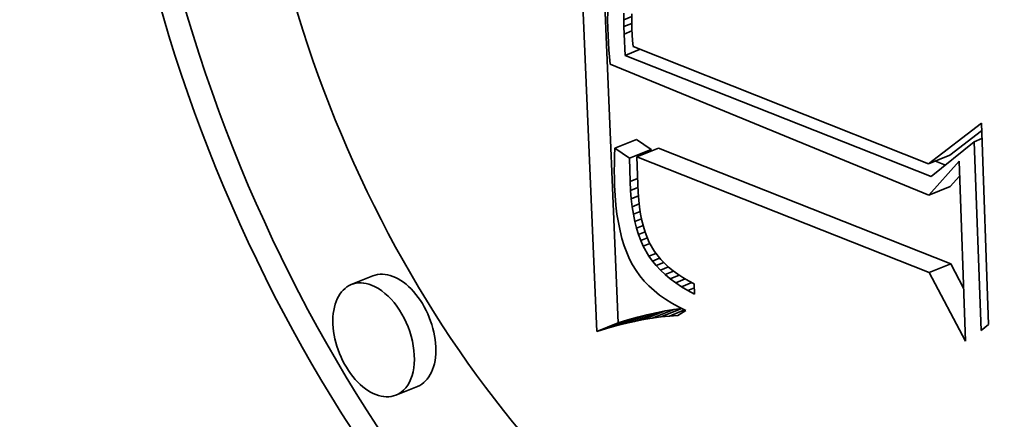
# Model space of a CAD drawing. Extents: x 0 to 10.8, y 0 to 8.3.
# Drawn here: x 9.5 to 9.5, y 4.3 to 4.4 of the extents above; entities that cross this region are included whole.
import ezdxf

# ---------------------------------------------------------------- set-up
doc = ezdxf.new("R2010")
doc.units = 0
doc.header["$MEASUREMENT"] = 0
doc.layers.get('0').update_dxf_attribs({"lineweight": 13})

msp = doc.modelspace()

# ---------------------------------------------------------------- linework, layer by layer
at = {"color": 7, "lineweight": 35, "ltscale": 0.000713592}
msp.add_line((9.504726, 4.343761), (9.503522, 4.372279), dxfattribs=at)
at = {"color": 7, "lineweight": 35, "ltscale": 0.000661865}
msp.add_line((9.506024, 4.344285), (9.504908, 4.370736), dxfattribs=at)
at = {"color": 7, "lineweight": 35, "ltscale": 1.18207e-05}
msp.add_line((9.505386, 4.363014), (9.50538, 4.362541), dxfattribs=at)
at = {"color": 7, "lineweight": 35, "ltscale": 1.26449e-05}
msp.add_line((9.50538, 4.362541), (9.505391, 4.362035), dxfattribs=at)
at = {"color": 7, "lineweight": 35, "ltscale": 9.7023e-06}
msp.add_line((9.506359, 4.362553), (9.506359, 4.362941), dxfattribs=at)
at = {"color": 7, "lineweight": 35, "ltscale": 1.28912e-05}
msp.add_line((9.506359, 4.362553), (9.506837, 4.362746), dxfattribs=at)
at = {"color": 7, "lineweight": 35, "ltscale": 1.04348e-05}
msp.add_line((9.506366, 4.362136), (9.506359, 4.362553), dxfattribs=at)
at = {"color": 7, "lineweight": 35, "ltscale": 1.15107e-05}
msp.add_line((9.506841, 4.362915), (9.506831, 4.362455), dxfattribs=at)
at = {"color": 7, "lineweight": 35, "ltscale": 1.1984e-05}
msp.add_line((9.506831, 4.362455), (9.50684, 4.361975), dxfattribs=at)
at = {"color": 7, "lineweight": 35, "ltscale": 1.07255e-05}
msp.add_line((9.505391, 4.362035), (9.505409, 4.361607), dxfattribs=at)
at = {"color": 7, "lineweight": 35, "ltscale": 1.25969e-05}
msp.add_line((9.506366, 4.362136), (9.506833, 4.362324), dxfattribs=at)
at = {"color": 7, "lineweight": 35, "ltscale": 1.11561e-05}
msp.add_line((9.506379, 4.36169), (9.506366, 4.362136), dxfattribs=at)
at = {"color": 7, "lineweight": 35, "ltscale": 1.25433e-05}
msp.add_line((9.506379, 4.36169), (9.506845, 4.361878), dxfattribs=at)
at = {"color": 7, "lineweight": 35, "ltscale": 8.35818e-06}
msp.add_line((9.50684, 4.361975), (9.506857, 4.361641), dxfattribs=at)
at = {"color": 7, "lineweight": 35, "ltscale": 1.07883e-05}
msp.add_line((9.505409, 4.361607), (9.505433, 4.361176), dxfattribs=at)
at = {"color": 7, "lineweight": 35, "ltscale": 3.22741e-05}
msp.add_line((9.506443, 4.3604), (9.506379, 4.36169), dxfattribs=at)
at = {"color": 7, "lineweight": 35, "ltscale": 8.67932e-06}
msp.add_line((9.506857, 4.361641), (9.506883, 4.361295), dxfattribs=at)
at = {"color": 7, "lineweight": 35, "ltscale": 9.00891e-06}
msp.add_line((9.506883, 4.361295), (9.506919, 4.360937), dxfattribs=at)
at = {"color": 7, "lineweight": 35, "ltscale": 1.085e-05}
msp.add_line((9.505433, 4.361176), (9.505463, 4.360743), dxfattribs=at)
at = {"color": 7, "lineweight": 35, "ltscale": 1.09191e-05}
msp.add_line((9.505463, 4.360743), (9.505498, 4.360307), dxfattribs=at)
at = {"color": 7, "lineweight": 35, "ltscale": 2.44168e-05}
msp.add_line((9.506443, 4.3604), (9.507349, 4.360766), dxfattribs=at)
at = {"color": 7, "lineweight": 35, "ltscale": 0.000478478}
msp.add_line((9.506919, 4.360937), (9.524703, 4.353861), dxfattribs=at)
at = {"color": 7, "lineweight": 35, "ltscale": 1.09871e-05}
msp.add_line((9.505498, 4.360307), (9.505539, 4.35987), dxfattribs=at)
at = {"color": 7, "lineweight": 35, "ltscale": 0.000495563}
msp.add_line((9.52487, 4.353093), (9.506443, 4.3604), dxfattribs=at)
at = {"color": 7, "lineweight": 35, "ltscale": 0.00051844}
msp.add_line((9.505539, 4.35987), (9.524718, 4.351982), dxfattribs=at)
at = {"color": 7, "lineweight": 35, "ltscale": 0.000100631}
msp.add_line((9.524703, 4.353861), (9.527891, 4.356318), dxfattribs=at)
at = {"color": 7, "lineweight": 35, "ltscale": 0.000303551}
msp.add_line((9.527891, 4.356318), (9.528329, 4.344184), dxfattribs=at)
at = {"color": 7, "lineweight": 35, "ltscale": 3.50087e-05}
for p, q in [((9.505826, 4.354817), (9.507124, 4.355341)), ((9.506702, 4.354212), (9.508, 4.354736)), ((9.507152, 4.354291), (9.508451, 4.354815)), ((9.524703, 4.353861), (9.526001, 4.354385)), ((9.524718, 4.351982), (9.526017, 4.352506)), ((9.524747, 4.347313), (9.526046, 4.347837)), ((9.491244, 4.347115), (9.489945, 4.346591)), ((9.505883, 4.3441), (9.507182, 4.344624)), ((9.506446, 4.344243), (9.507745, 4.344767)), ((9.506999, 4.344369), (9.508298, 4.344893)), ((9.507541, 4.344476), (9.50884, 4.345)), ((9.508073, 4.344566), (9.509371, 4.345089)), ((9.504726, 4.343761), (9.506024, 4.344285)), ((9.50531, 4.34394), (9.506608, 4.344464)), ((9.493932, 4.34045), (9.492634, 4.339926))]:
    msp.add_line(p, q, dxfattribs=at)
at = {"color": 7, "lineweight": 35, "ltscale": 2.66095e-05}
for p, q in [((9.508, 4.354736), (9.507124, 4.355341)), ((9.506702, 4.354212), (9.505826, 4.354817))]:
    msp.add_line(p, q, dxfattribs=at)
at = {"color": 7, "lineweight": 35, "ltscale": 6.01698e-05}
msp.add_line((9.526001, 4.354385), (9.527908, 4.355854), dxfattribs=at)
at = {"color": 7, "lineweight": 35, "ltscale": 1.25056e-05}
msp.add_line((9.52746, 4.355201), (9.527924, 4.355388), dxfattribs=at)
at = {"color": 7, "lineweight": 35, "ltscale": 1.16198e-05}
msp.add_line((9.505826, 4.354817), (9.505805, 4.354353), dxfattribs=at)
at = {"color": 7, "lineweight": 35, "ltscale": 2.54924e-06}
msp.add_line((9.508003, 4.354634), (9.508, 4.354736), dxfattribs=at)
at = {"color": 7, "lineweight": 35, "ltscale": 0.000473203}
for p, q in [((9.526046, 4.347837), (9.508451, 4.354815)), ((9.524747, 4.347313), (9.507152, 4.354291))]:
    msp.add_line(p, q, dxfattribs=at)
at = {"color": 7, "lineweight": 35, "ltscale": 8.35159e-05}
msp.add_line((9.52746, 4.355201), (9.52487, 4.353093), dxfattribs=at)
at = {"color": 7, "lineweight": 35, "ltscale": 0.000284545}
msp.add_line((9.527871, 4.343827), (9.52746, 4.355201), dxfattribs=at)
at = {"color": 7, "lineweight": 35, "ltscale": 1.14669e-05}
msp.add_line((9.505805, 4.354353), (9.505792, 4.353894), dxfattribs=at)
at = {"color": 7, "lineweight": 35, "ltscale": 3.5451e-05}
msp.add_line((9.506735, 4.352795), (9.506702, 4.354212), dxfattribs=at)
at = {"color": 7, "lineweight": 35, "ltscale": 4.19811e-05}
msp.add_line((9.507152, 4.354291), (9.507195, 4.352612), dxfattribs=at)
at = {"color": 7, "lineweight": 35, "ltscale": 1.13071e-05}
msp.add_line((9.505792, 4.353894), (9.505787, 4.353442), dxfattribs=at)
at = {"color": 7, "lineweight": 35, "ltscale": 6.84055e-05}
msp.add_line((9.524718, 4.351982), (9.526544, 4.35402), dxfattribs=at)
at = {"color": 7, "lineweight": 35, "ltscale": 1.625e-05}
msp.add_line((9.525728, 4.353791), (9.525124, 4.354031), dxfattribs=at)
at = {"color": 7, "lineweight": 35, "ltscale": 0.000271471}
msp.add_line((9.526544, 4.35402), (9.526936, 4.343168), dxfattribs=at)
at = {"color": 7, "lineweight": 35, "ltscale": 1.11531e-05}
msp.add_line((9.505787, 4.353442), (9.505791, 4.352996), dxfattribs=at)
at = {"color": 7, "lineweight": 35, "ltscale": 1.10031e-05}
msp.add_line((9.505791, 4.352996), (9.505803, 4.352556), dxfattribs=at)
at = {"color": 7, "lineweight": 35, "ltscale": 1.21384e-05}
msp.add_line((9.506735, 4.352795), (9.507186, 4.352976), dxfattribs=at)
at = {"color": 7, "lineweight": 35, "ltscale": 2.09698e-05}
msp.add_line((9.526017, 4.352506), (9.526576, 4.353131), dxfattribs=at)
at = {"color": 7, "lineweight": 35, "ltscale": 1.49975e-05}
msp.add_line((9.505803, 4.352556), (9.505834, 4.351957), dxfattribs=at)
at = {"color": 7, "lineweight": 35, "ltscale": 1.32457e-05}
msp.add_line((9.506762, 4.352265), (9.506735, 4.352795), dxfattribs=at)
at = {"color": 7, "lineweight": 35, "ltscale": 1.18929e-05}
msp.add_line((9.506762, 4.352265), (9.507204, 4.352443), dxfattribs=at)
at = {"color": 7, "lineweight": 35, "ltscale": 1.19607e-05}
msp.add_line((9.507195, 4.352612), (9.507219, 4.352135), dxfattribs=at)
at = {"color": 7, "lineweight": 35, "ltscale": 1.43622e-05}
msp.add_line((9.505834, 4.351957), (9.505882, 4.351384), dxfattribs=at)
at = {"color": 7, "lineweight": 35, "ltscale": 1.26753e-05}
msp.add_line((9.506805, 4.35176), (9.506762, 4.352265), dxfattribs=at)
at = {"color": 7, "lineweight": 35, "ltscale": 1.16274e-05}
msp.add_line((9.506805, 4.35176), (9.507236, 4.351934), dxfattribs=at)
at = {"color": 7, "lineweight": 35, "ltscale": 1.2106e-05}
msp.add_line((9.506862, 4.351279), (9.506805, 4.35176), dxfattribs=at)
at = {"color": 7, "lineweight": 35, "ltscale": 1.14222e-05}
msp.add_line((9.507219, 4.352135), (9.507257, 4.351679), dxfattribs=at)
at = {"color": 7, "lineweight": 35, "ltscale": 1.37331e-05}
msp.add_line((9.505882, 4.351384), (9.505947, 4.350839), dxfattribs=at)
at = {"color": 7, "lineweight": 35, "ltscale": 1.13717e-05}
msp.add_line((9.506862, 4.351279), (9.507284, 4.35145), dxfattribs=at)
at = {"color": 7, "lineweight": 35, "ltscale": 1.15667e-05}
msp.add_line((9.506935, 4.350822), (9.506862, 4.351279), dxfattribs=at)
at = {"color": 7, "lineweight": 35, "ltscale": 1.08938e-05}
msp.add_line((9.507257, 4.351679), (9.507308, 4.351246), dxfattribs=at)
at = {"color": 7, "lineweight": 35, "ltscale": 1.03801e-05}
msp.add_line((9.507308, 4.351246), (9.507372, 4.350836), dxfattribs=at)
at = {"color": 7, "lineweight": 35, "ltscale": 1.31415e-05}
msp.add_line((9.505947, 4.350839), (9.50603, 4.35032), dxfattribs=at)
at = {"color": 7, "lineweight": 35, "ltscale": 1.11472e-05}
msp.add_line((9.506935, 4.350822), (9.507348, 4.350989), dxfattribs=at)
at = {"color": 7, "lineweight": 35, "ltscale": 1.10416e-05}
msp.add_line((9.507023, 4.35039), (9.506935, 4.350822), dxfattribs=at)
at = {"color": 7, "lineweight": 35, "ltscale": 1.09505e-05}
msp.add_line((9.507023, 4.35039), (9.507429, 4.350553), dxfattribs=at)
at = {"color": 7, "lineweight": 35, "ltscale": 9.87974e-06}
msp.add_line((9.507372, 4.350836), (9.50745, 4.350449), dxfattribs=at)
at = {"color": 7, "lineweight": 35, "ltscale": 1.25466e-05}
msp.add_line((9.50603, 4.35032), (9.50613, 4.349828), dxfattribs=at)
at = {"color": 7, "lineweight": 35, "ltscale": 1.05269e-05}
msp.add_line((9.507126, 4.349981), (9.507023, 4.35039), dxfattribs=at)
at = {"color": 7, "lineweight": 35, "ltscale": 1.07902e-05}
msp.add_line((9.507126, 4.349981), (9.507526, 4.350143), dxfattribs=at)
at = {"color": 7, "lineweight": 35, "ltscale": 1.00454e-05}
msp.add_line((9.507244, 4.349597), (9.507126, 4.349981), dxfattribs=at)
at = {"color": 7, "lineweight": 35, "ltscale": 9.40667e-06}
msp.add_line((9.50745, 4.350449), (9.507541, 4.350084), dxfattribs=at)
at = {"color": 7, "lineweight": 35, "ltscale": 8.93975e-06}
msp.add_line((9.507541, 4.350084), (9.507645, 4.349741), dxfattribs=at)
at = {"color": 7, "lineweight": 35, "ltscale": 1.19922e-05}
msp.add_line((9.50613, 4.349828), (9.506247, 4.349363), dxfattribs=at)
at = {"color": 7, "lineweight": 35, "ltscale": 1.14588e-05}
msp.add_line((9.506247, 4.349363), (9.506382, 4.348925), dxfattribs=at)
at = {"color": 7, "lineweight": 35, "ltscale": 1.06794e-05}
msp.add_line((9.507244, 4.349597), (9.50764, 4.349757), dxfattribs=at)
at = {"color": 7, "lineweight": 35, "ltscale": 9.60504e-06}
msp.add_line((9.507377, 4.349237), (9.507244, 4.349597), dxfattribs=at)
at = {"color": 7, "lineweight": 35, "ltscale": 1.09119e-05}
msp.add_line((9.507377, 4.349237), (9.507782, 4.3494), dxfattribs=at)
at = {"color": 7, "lineweight": 35, "ltscale": 1.66317e-05}
msp.add_line((9.507645, 4.349741), (9.507893, 4.349124), dxfattribs=at)
at = {"color": 7, "lineweight": 35, "ltscale": 1.09699e-05}
msp.add_line((9.506382, 4.348925), (9.506534, 4.348513), dxfattribs=at)
at = {"color": 7, "lineweight": 35, "ltscale": 9.17334e-06}
msp.add_line((9.507525, 4.348901), (9.507377, 4.349237), dxfattribs=at)
at = {"color": 7, "lineweight": 35, "ltscale": 1.08447e-05}
msp.add_line((9.507525, 4.348901), (9.507928, 4.349064), dxfattribs=at)
at = {"color": 7, "lineweight": 35, "ltscale": 1.74877e-05}
msp.add_line((9.507872, 4.348294), (9.507525, 4.348901), dxfattribs=at)
at = {"color": 7, "lineweight": 35, "ltscale": 1.53762e-05}
msp.add_line((9.507893, 4.349124), (9.508198, 4.34859), dxfattribs=at)
at = {"color": 7, "lineweight": 35, "ltscale": 1.05059e-05}
msp.add_line((9.506534, 4.348513), (9.506704, 4.348129), dxfattribs=at)
at = {"color": 7, "lineweight": 35, "ltscale": 1.14242e-05}
msp.add_line((9.507872, 4.348294), (9.508296, 4.348465), dxfattribs=at)
at = {"color": 7, "lineweight": 35, "ltscale": 8.8577e-06}
msp.add_line((9.50808, 4.348007), (9.507872, 4.348294), dxfattribs=at)
at = {"color": 7, "lineweight": 35, "ltscale": 1.17599e-05}
msp.add_line((9.50808, 4.348007), (9.508516, 4.348183), dxfattribs=at)
at = {"color": 7, "lineweight": 35, "ltscale": 1.56712e-05}
msp.add_line((9.508198, 4.34859), (9.508584, 4.348096), dxfattribs=at)
at = {"color": 7, "lineweight": 35, "ltscale": 1.00888e-05}
msp.add_line((9.506704, 4.348129), (9.50689, 4.347771), dxfattribs=at)
at = {"color": 7, "lineweight": 35, "ltscale": 9.90661e-06}
msp.add_line((9.50689, 4.347771), (9.507098, 4.347434), dxfattribs=at)
at = {"color": 7, "lineweight": 35, "ltscale": 9.07568e-06}
msp.add_line((9.508313, 4.347728), (9.50808, 4.348007), dxfattribs=at)
at = {"color": 7, "lineweight": 35, "ltscale": 1.23612e-05}
msp.add_line((9.508313, 4.347728), (9.508771, 4.347913), dxfattribs=at)
at = {"color": 7, "lineweight": 35, "ltscale": 9.32162e-06}
msp.add_line((9.508569, 4.347458), (9.508313, 4.347728), dxfattribs=at)
at = {"color": 7, "lineweight": 35, "ltscale": 1.27365e-05}
msp.add_line((9.508569, 4.347458), (9.509042, 4.347648), dxfattribs=at)
at = {"color": 7, "lineweight": 35, "ltscale": 1.64684e-05}
msp.add_line((9.508584, 4.348096), (9.509055, 4.347635), dxfattribs=at)
at = {"color": 7, "lineweight": 35, "ltscale": 8.62088e-06}
msp.add_line((9.509055, 4.347635), (9.509322, 4.347417), dxfattribs=at)
at = {"color": 7, "lineweight": 35, "ltscale": 4.14802e-05}
msp.add_line((9.52682, 4.34637), (9.526046, 4.347837), dxfattribs=at)
at = {"color": 7, "lineweight": 35, "ltscale": 9.95868e-06}
msp.add_line((9.507098, 4.347434), (9.507331, 4.34711), dxfattribs=at)
at = {"color": 7, "lineweight": 35, "ltscale": 1.00538e-05}
msp.add_line((9.507331, 4.34711), (9.507588, 4.346801), dxfattribs=at)
at = {"color": 7, "lineweight": 35, "ltscale": 9.6101e-06}
msp.add_line((9.50885, 4.347195), (9.508569, 4.347458), dxfattribs=at)
at = {"color": 7, "lineweight": 35, "ltscale": 1.34585e-05}
msp.add_line((9.50885, 4.347195), (9.50935, 4.347397), dxfattribs=at)
at = {"color": 7, "lineweight": 35, "ltscale": 9.93278e-06}
msp.add_line((9.509156, 4.346942), (9.50885, 4.347195), dxfattribs=at)
at = {"color": 7, "lineweight": 35, "ltscale": 1.43349e-05}
msp.add_line((9.509156, 4.346942), (9.509688, 4.347156), dxfattribs=at)
at = {"color": 7, "lineweight": 35, "ltscale": 8.91018e-06}
msp.add_line((9.509322, 4.347417), (9.50961, 4.347207), dxfattribs=at)
at = {"color": 7, "lineweight": 35, "ltscale": 9.22655e-06}
msp.add_line((9.50961, 4.347207), (9.509919, 4.347006), dxfattribs=at)
at = {"color": 7, "lineweight": 35, "ltscale": 9.57097e-06}
msp.add_line((9.509919, 4.347006), (9.510249, 4.346812), dxfattribs=at)
at = {"color": 7, "lineweight": 35, "ltscale": 0.000117184}
msp.add_line((9.526936, 4.343168), (9.524747, 4.347313), dxfattribs=at)
at = {"color": 7, "lineweight": 35, "ltscale": 1.02098e-05}
msp.add_line((9.507588, 4.346801), (9.507871, 4.346506), dxfattribs=at)
at = {"color": 7, "lineweight": 35, "ltscale": 1.04006e-05}
msp.add_line((9.507871, 4.346506), (9.508177, 4.346225), dxfattribs=at)
at = {"color": 7, "lineweight": 35, "ltscale": 1.02852e-05}
msp.add_line((9.509486, 4.346696), (9.509156, 4.346942), dxfattribs=at)
at = {"color": 7, "lineweight": 35, "ltscale": 1.53426e-05}
msp.add_line((9.509486, 4.346696), (9.510055, 4.346926), dxfattribs=at)
at = {"color": 7, "lineweight": 35, "ltscale": 1.06648e-05}
msp.add_line((9.509841, 4.346459), (9.509486, 4.346696), dxfattribs=at)
at = {"color": 7, "lineweight": 35, "ltscale": 1.64803e-05}
msp.add_line((9.509841, 4.346459), (9.510452, 4.346706), dxfattribs=at)
at = {"color": 7, "lineweight": 35, "ltscale": 1.10661e-05}
msp.add_line((9.51022, 4.34623), (9.509841, 4.346459), dxfattribs=at)
at = {"color": 7, "lineweight": 35, "ltscale": 1.05081e-05}
msp.add_line((9.51022, 4.34623), (9.51061, 4.346388), dxfattribs=at)
at = {"color": 7, "lineweight": 35, "ltscale": 9.93597e-06}
msp.add_line((9.510249, 4.346812), (9.510601, 4.346627), dxfattribs=at)
at = {"color": 7, "lineweight": 35, "ltscale": 1.5447e-05}
msp.add_line((9.510601, 4.346627), (9.510623, 4.34601), dxfattribs=at)
at = {"color": 7, "lineweight": 35, "ltscale": 1.06472e-05}
msp.add_line((9.508177, 4.346225), (9.508509, 4.345958), dxfattribs=at)
at = {"color": 7, "lineweight": 35, "ltscale": 1.09296e-05}
msp.add_line((9.508509, 4.345958), (9.508865, 4.345705), dxfattribs=at)
at = {"color": 7, "lineweight": 35, "ltscale": 1.14966e-05}
msp.add_line((9.510623, 4.34601), (9.51022, 4.34623), dxfattribs=at)
at = {"color": 7, "lineweight": 35, "ltscale": 1.1244e-05}
msp.add_line((9.508865, 4.345705), (9.509247, 4.345466), dxfattribs=at)
at = {"color": 7, "lineweight": 35, "ltscale": 1.16043e-05}
msp.add_line((9.509247, 4.345466), (9.509653, 4.345241), dxfattribs=at)
at = {"color": 7, "lineweight": 35, "ltscale": 1.19856e-05}
msp.add_line((9.509653, 4.345241), (9.510083, 4.34503), dxfattribs=at)
at = {"color": 7, "lineweight": 35, "ltscale": 1.4893e-05}
for p, q in [((9.507182, 4.344624), (9.506608, 4.344464)), ((9.505883, 4.3441), (9.50531, 4.34394))]:
    msp.add_line(p, q, dxfattribs=at)
at = {"color": 7, "lineweight": 35, "ltscale": 1.45263e-05}
for p, q in [((9.507745, 4.344767), (9.507182, 4.344624)), ((9.506446, 4.344243), (9.505883, 4.3441))]:
    msp.add_line(p, q, dxfattribs=at)
at = {"color": 7, "lineweight": 35, "ltscale": 1.4167e-05}
for p, q in [((9.508298, 4.344893), (9.507745, 4.344767)), ((9.506999, 4.344369), (9.506446, 4.344243))]:
    msp.add_line(p, q, dxfattribs=at)
at = {"color": 7, "lineweight": 35, "ltscale": 1.31475e-05}
msp.add_line((9.508594, 4.344637), (9.508073, 4.344566), dxfattribs=at)
at = {"color": 7, "lineweight": 35, "ltscale": 1.38123e-05}
for p, q in [((9.50884, 4.345), (9.508298, 4.344893)), ((9.507541, 4.344476), (9.506999, 4.344369))]:
    msp.add_line(p, q, dxfattribs=at)
at = {"color": 7, "lineweight": 35, "ltscale": 3.38805e-05}
msp.add_line((9.508594, 4.344637), (9.50985, 4.345144), dxfattribs=at)
at = {"color": 7, "lineweight": 35, "ltscale": 1.28342e-05}
msp.add_line((9.509104, 4.344691), (9.508594, 4.344637), dxfattribs=at)
at = {"color": 7, "lineweight": 35, "ltscale": 1.3474e-05}
for p, q in [((9.509371, 4.345089), (9.50884, 4.345)), ((9.508073, 4.344566), (9.507541, 4.344476))]:
    msp.add_line(p, q, dxfattribs=at)
at = {"color": 7, "lineweight": 35, "ltscale": 2.47076e-05}
msp.add_line((9.509104, 4.344691), (9.510021, 4.345061), dxfattribs=at)
at = {"color": 7, "lineweight": 35, "ltscale": 1.25334e-05}
msp.add_line((9.509604, 4.344727), (9.509104, 4.344691), dxfattribs=at)
at = {"color": 7, "lineweight": 35, "ltscale": 1.1643e-05}
msp.add_line((9.509833, 4.345153), (9.509371, 4.345089), dxfattribs=at)
at = {"color": 7, "lineweight": 35, "ltscale": 1.41761e-05}
msp.add_line((9.510083, 4.34503), (9.509604, 4.344727), dxfattribs=at)
at = {"color": 7, "lineweight": 35, "ltscale": 1.52651e-05}
for p, q in [((9.506608, 4.344464), (9.506024, 4.344285)), ((9.50531, 4.34394), (9.504726, 4.343761))]:
    msp.add_line(p, q, dxfattribs=at)
at = {"color": 7, "lineweight": 35, "ltscale": 1.45125e-05}
msp.add_line((9.528329, 4.344184), (9.527871, 4.343827), dxfattribs=at)
at = {"color": 7, "lineweight": 35, "ltscale": 0.03937}
for centre, major_axis, start_param, end_param in [((8.53461, 5.072378), (0.831798, -2.061867), 0.000026, 1.998424), ((8.139819, 4.913112), (0.831798, -2.061867), 0.000026, 1.998424), ((9.515628, 4.367461), (0.022181, -0.054983), 6.283078, 9.42467), ((9.515628, 4.367461), (0.022181, -0.054983), 3.141485, 5.752217), ((9.516927, 4.367985), (-0.022181, 0.054983), 0.01927, 2.610624), ((9.515628, 4.367461), (0.017476, -0.04332), 6.283078, 9.42467), ((9.515628, 4.367461), (0.017476, -0.04332), 3.141485, 5.752217), ((9.516927, 4.367985), (-0.017476, 0.04332), 3.141485, 5.752217), ((9.492588, 4.343782), (-0.001344, 0.003332), 3.141485, 6.283078), ((9.49129, 4.343258), (0.001344, -0.003332), 3.141485, 6.283078), ((9.49129, 4.343258), (0.001344, -0.003332), 2.610624, 3.141485), ((9.49129, 4.343258), (0.001344, -0.003332), 6.283078, 8.893809)]:
    msp.add_ellipse(centre, major_axis=major_axis, ratio=0.616564, start_param=start_param, end_param=end_param, dxfattribs=at)

doc.saveas('drawing.dxf')
